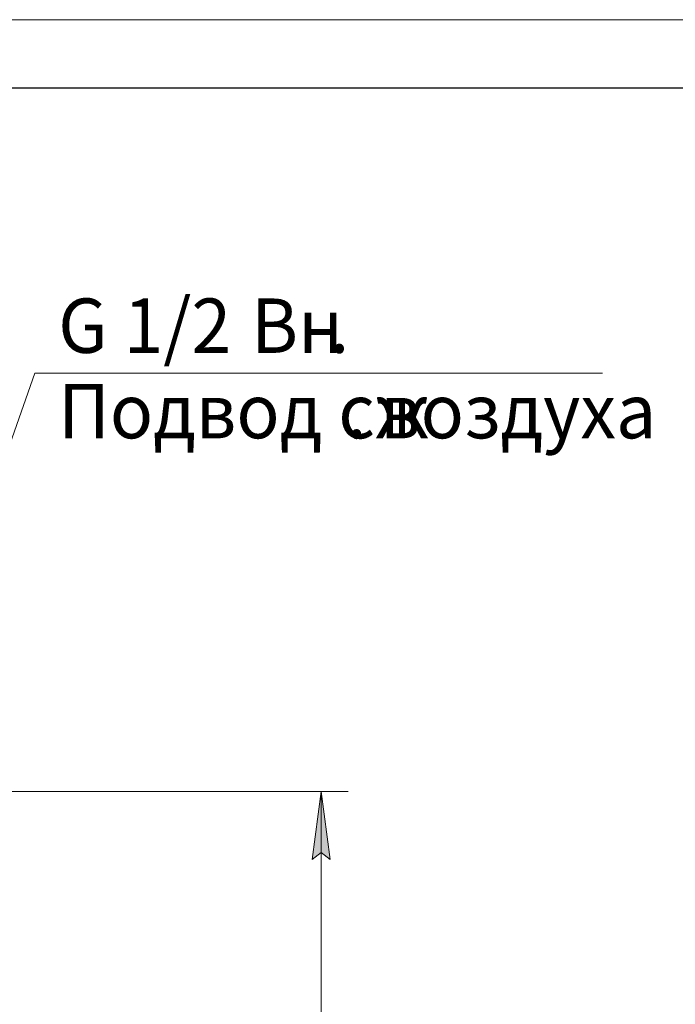
# Model space of a CAD drawing. Units: millimetres. Extents: x 0 to 17488, y -6 to 11880.
# Drawn here: x 11837 to 13766, y 8985 to 11880 of the extents above; entities that cross this region are included whole.
import ezdxf

# ---------------------------------------------------------------- set-up
doc = ezdxf.new("R2010")
doc.units = ezdxf.units.MM
doc.linetypes.add('K5LT_BASIC', pattern=[0])
doc.linetypes.add('K5LT_THIN', pattern=[0])
doc.layers.add('DIM', color=6, linetype='Continuous', true_color=0xff00ff)
doc.layers.add('FOR', color=7, linetype='Continuous', true_color=0xffffff)
doc.styles.add('KTEXTSTYLE', font='GOST_A.TTF', dxfattribs={"width": 0.96, "height": 5})

msp = doc.modelspace()

# ---------------------------------------------------------------- hatches: boundary and pattern name
at = {"layer": 'DIM'}
msp.add_hatch(color=7, dxfattribs=at).paths.add_polyline_path([(12749.7, 9410.6), (12723.4, 9610.6), (12697.1, 9410.6), (12723.4, 9430.6)])

# ---------------------------------------------------------------- linework, layer by layer
at = {"layer": 'DIM', "color": 7, "linetype": 'K5LT_THIN', "lineweight": 18}
for p, q in [((11444.2, 9610.6), (12803.4, 9610.6)), ((12697.1, 9410.6), (12723.4, 9610.6)), ((12723.4, 9610.6), (12749.7, 9410.6)), ((12723.4, 6214.1), (12723.4, 9610.6)), ((12723.4, 9430.6), (12697.1, 9410.6)), ((12749.7, 9410.6), (12723.4, 9430.6))]:
    msp.add_line(p, q, dxfattribs=at)
at = {"layer": 'FOR', "color": 7, "linetype": 'K5LT_THIN', "lineweight": 18}
for p, q in [((0, 11880), (16800, 11880)), ((11881, 10840.6), (11449.2, 9622.6)), ((11881, 10840.6), (13551.3, 10840.6))]:
    msp.add_line(p, q, dxfattribs=at)
at = {"layer": 'FOR', "color": 150, "linetype": 'K5LT_BASIC', "lineweight": 30, "true_color": 0x0080ff}
msp.add_line((800, 11680), (16600, 11680), dxfattribs=at)

# ---------------------------------------------------------------- texts
at = {"layer": 'FOR', "color": 7, "style": 'KTEXTSTYLE', "oblique": 15, "width": 0.965}
for s, p in [('G 1/2 ', (11950, 10900.2)), ('Вн', (12517.4, 10900.2)), ('.', (12747.9, 10900.2)), ('Подвод сж', (11950, 10649)), ('воздуха', (12896.9, 10649)), ('. ', (12798.5, 10649))]:
    msp.add_text(s, height=160, dxfattribs=at).set_placement(p)

doc.saveas('drawing.dxf')
